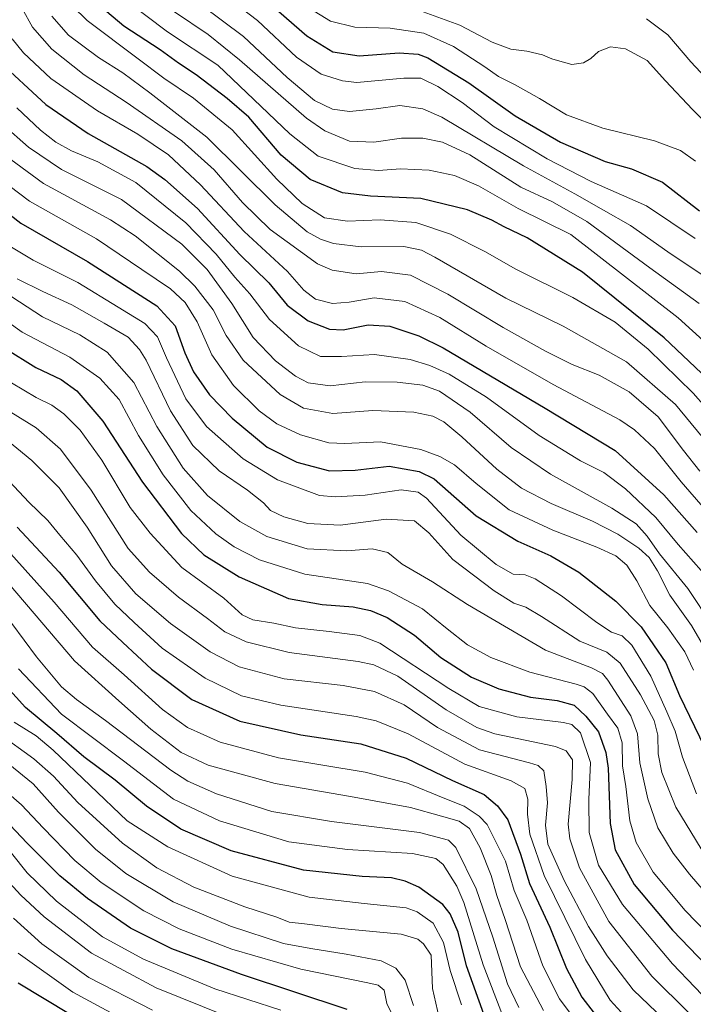
# Model space of a CAD drawing. Units: metres. Extents: x 610226 to 613657, y 4768649 to 4771018.
# Drawn here: x 611783 to 611992, y 4769481 to 4769787 of the extents above; entities that cross this region are included whole.
import ezdxf

# ---------------------------------------------------------------- set-up
doc = ezdxf.new("R2010")
doc.units = ezdxf.units.M
doc.header["$MEASUREMENT"] = 0
doc.layers.add('Curva de nivel maestra', color=36, linetype='Continuous', lineweight=30)
doc.layers.add('Curva de nivel normal', color=36, linetype='Continuous', lineweight=0)

# ---------------------------------------------------------------- blocks, each defined once
blk = doc.blocks.new('*U170')
at = {"layer": 'Curva de nivel normal', "color": 36, "linetype": 'Continuous', "lineweight": 0}
blk.add_polyline3d([(611846.92, 4769477.29, 735), (611825.08, 4769486.15, 735), (611805.07, 4769496.86, 735), (611790.34, 4769508.17, 735), (611783.11, 4769514.86, 735), (611765.12, 4769534.35, 735)], dxfattribs=at)
blk = doc.blocks.new('*U175')
at = {"layer": 'Curva de nivel normal', "color": 36, "linetype": 'Continuous', "lineweight": 0}
blk.add_polyline3d([(612015.26, 4769492.75, 640), (611990.56, 4769521.37, 640), (611985.47, 4769527.92, 640), (611980.79, 4769535.8, 640), (611977.63, 4769544.73, 640), (611975.16, 4769555.89, 640), (611974.5, 4769564.95, 640), (611972.43, 4769570.57, 640), (611965.21, 4769581.56, 640), (611963.56, 4769583.64, 640), (611960.16, 4769585.4, 640), (611945.92, 4769590.94, 640), (611921.75, 4769605.06, 640), (611910.89, 4769612.15, 640), (611901.42, 4769617.56, 640), (611896.95, 4769621.17, 640), (611892.08, 4769622.3, 640), (611884.25, 4769621.68, 640), (611871.94, 4769622.35, 640), (611859.45, 4769626.12, 640), (611851.07, 4769630.79, 640), (611841.05, 4769638.92, 640), (611833.48, 4769647.42, 640), (611825.26, 4769660.34, 640), (611818.13, 4769673.95, 640), (611809.91, 4769683.39, 640), (611801.45, 4769688.72, 640), (611789.8, 4769694.33, 640), (611775.41, 4769703.59, 640)], dxfattribs=at)
blk = doc.blocks.new('*U176')
at = {"layer": 'Curva de nivel normal', "color": 36, "linetype": 'Continuous', "lineweight": 0}
blk.add_polyline3d([(611780.04, 4769664.79, 660), (611787.84, 4769659.91, 660), (611795.43, 4769653.29, 660), (611804.91, 4769640.57, 660), (611816.4, 4769622.49, 660), (611823.06, 4769615.15, 660), (611832.06, 4769607.3, 660), (611841.06, 4769600.76, 660), (611846.39, 4769596.58, 660), (611853.01, 4769593.47, 660), (611866.37, 4769590.14, 660), (611887.79, 4769587.34, 660), (611892.6, 4769586.35, 660), (611900.05, 4769582.79, 660), (611915.08, 4769572.38, 660), (611924.63, 4769566.86, 660), (611930.17, 4769564.92, 660), (611949.05, 4769560.96, 660), (611952.31, 4769559.65, 660), (611954.28, 4769556.86, 660), (611954.14, 4769550.72, 660), (611952.91, 4769536.9, 660), (611953.42, 4769532.35, 660), (611956.45, 4769523.34, 660), (611965.6, 4769506.68, 660), (611978.95, 4769489.72, 660), (611990.52, 4769478.29, 660)], dxfattribs=at)
blk = doc.blocks.new('*U180')
at = {"layer": 'Curva de nivel normal', "color": 36, "linetype": 'Continuous', "lineweight": 0}
blk.add_polyline3d([(611776.35, 4769646.55, 670), (611785.55, 4769636.79, 670), (611791.51, 4769631.09, 670), (611795.24, 4769626.56, 670), (611800.48, 4769620.35, 670), (611806.24, 4769612.44, 670), (611812.31, 4769605.18, 670), (611818.28, 4769599.49, 670), (611826.94, 4769591.48, 670), (611840.31, 4769582.18, 670), (611851.54, 4769576.71, 670), (611863.76, 4769573.79, 670), (611887.19, 4769570.35, 670), (611893.33, 4769568.97, 670), (611903.31, 4769564.93, 670), (611920.89, 4769555.54, 670), (611935.28, 4769550.35, 670), (611939.48, 4769547.99, 670), (611940.42, 4769544.71, 670), (611940.3, 4769540.06, 670), (611941.03, 4769533.77, 670), (611945.46, 4769520.99, 670), (611958.33, 4769494.89, 670), (611966.01, 4769482.34, 670), (611969.34, 4769478.6, 670)], dxfattribs=at)
blk = doc.blocks.new('*U182')
at = {"layer": 'Curva de nivel normal', "color": 36, "linetype": 'Continuous', "lineweight": 0}
blk.add_polyline3d([(611997.62, 4769598.64, 610), (611990.05, 4769610.08, 610), (611981.28, 4769620.8, 610), (611977.45, 4769626.24, 610), (611974, 4769630.1, 610), (611966.48, 4769634.99, 610), (611947.5, 4769645.54, 610), (611935.22, 4769653.76, 610), (611922.5, 4769664.72, 610), (611913.02, 4769671.23, 610), (611907.87, 4769673.08, 610), (611899.87, 4769674.08, 610), (611889.96, 4769674.18, 610), (611879.05, 4769672.92, 610), (611872.28, 4769673.82, 610), (611868.38, 4769675.91, 610), (611862.17, 4769680.7, 610), (611855.23, 4769687.92, 610), (611848.58, 4769698.42, 610), (611840.9, 4769709, 610), (611833.06, 4769716.85, 610), (611814.36, 4769730.69, 610), (611795.74, 4769740.07, 610), (611785.44, 4769746.99, 610), (611777.53, 4769754.04, 610)], dxfattribs=at)
blk = doc.blocks.new('*U185')
at = {"layer": 'Curva de nivel normal', "color": 36, "linetype": 'Continuous', "lineweight": 0}
blk.add_polyline3d([(611937.63, 4769479.99, 690), (611934.12, 4769487.34, 690), (611929.57, 4769501.8, 690), (611924.34, 4769516.82, 690), (611918.09, 4769529.66, 690), (611915.79, 4769531.91, 690), (611906.84, 4769534.32, 690), (611879.51, 4769537.71, 690), (611861.02, 4769540.88, 690), (611843.8, 4769546.33, 690), (611834.92, 4769550.26, 690), (611829.67, 4769553.64, 690), (611809.35, 4769569.11, 690), (611800.37, 4769575.57, 690), (611795.67, 4769579.55, 690), (611787.92, 4769588.79, 690), (611772.53, 4769609.54, 690)], dxfattribs=at)
blk = doc.blocks.new('*U188')
at = {"layer": 'Curva de nivel normal', "color": 36, "linetype": 'Continuous', "lineweight": 0}
blk.add_polyline3d([(611991.87, 4769584.68, 620), (611989.09, 4769590.38, 620), (611983.88, 4769597.78, 620), (611978.32, 4769604.72, 620), (611974.24, 4769612.44, 620), (611971.14, 4769617.25, 620), (611967.68, 4769620.12, 620), (611961.88, 4769622.84, 620), (611948.19, 4769628.09, 620), (611934.61, 4769634.49, 620), (611924.37, 4769642.58, 620), (611917.69, 4769648.39, 620), (611913.11, 4769650.99, 620), (611907.23, 4769653.14, 620), (611894.71, 4769655.58, 620), (611883.67, 4769654.98, 620), (611878.65, 4769655.24, 620), (611869.92, 4769657.72, 620), (611862.58, 4769661.16, 620), (611857.03, 4769665.2, 620), (611849.1, 4769673, 620), (611842.38, 4769682.58, 620), (611837.84, 4769692.83, 620), (611834.07, 4769698.78, 620), (611829.53, 4769702.97, 620), (611820.67, 4769709.01, 620), (611806.57, 4769718.54, 620), (611785.81, 4769730.2, 620), (611766.82, 4769744.52, 620)], dxfattribs=at)
blk = doc.blocks.new('*U189')
at = {"layer": 'Curva de nivel normal', "color": 36, "linetype": 'Continuous', "lineweight": 0}
blk.add_polyline3d([(611780.81, 4769507.74, 740), (611789.62, 4769499.82, 740), (611804.16, 4769489.38, 740), (611823.96, 4769479.21, 740)], dxfattribs=at)
blk = doc.blocks.new('*U191')
at = {"layer": 'Curva de nivel normal', "color": 36, "linetype": 'Continuous', "lineweight": 0}
blk.add_polyline3d([(611907.94, 4769789.02, 540), (611919.29, 4769784.82, 540), (611929.39, 4769779.58, 540), (611935.12, 4769777.42, 540), (611940.1, 4769776.74, 540), (611944.96, 4769775.6, 540), (611947.88, 4769774.36, 540), (611950.36, 4769773.69, 540), (611954.04, 4769772.67, 540), (611957.69, 4769773.15, 540), (611959.97, 4769774.49, 540), (611962.38, 4769776.69, 540), (611966.12, 4769778.08, 540), (611970.73, 4769777.54, 540), (611977.42, 4769773.91, 540), (611983.09, 4769767.58, 540), (611991.55, 4769758.65, 540), (611999.1, 4769750.98, 540)], dxfattribs=at)
blk = doc.blocks.new('*U192')
at = {"layer": 'Curva de nivel normal', "color": 36, "linetype": 'Continuous', "lineweight": 0}
blk.add_polyline3d([(611782.31, 4769496.86, 745), (611799.21, 4769484.77, 745), (611817.2, 4769475.1, 745)], dxfattribs=at)
blk = doc.blocks.new('*U193')
at = {"layer": 'Curva de nivel normal', "color": 36, "linetype": 'Continuous', "lineweight": 0}
blk.add_polyline3d([(611845.28, 4769795, 555), (611856.52, 4769786.33, 555), (611868.63, 4769774.87, 555), (611876.34, 4769769.61, 555), (611882.96, 4769767.51, 555), (611887.4, 4769767.05, 555), (611901.94, 4769768.41, 555), (611907.2, 4769768.4, 555), (611912.48, 4769765.82, 555), (611920.02, 4769760.82, 555), (611929.95, 4769753.32, 555), (611946.42, 4769743.37, 555), (611960.1, 4769736.33, 555), (611977.2, 4769728.75, 555), (611992.32, 4769718.6, 555)], dxfattribs=at)
blk = doc.blocks.new('*U194')
at = {"layer": 'Curva de nivel normal', "color": 36, "linetype": 'Continuous', "lineweight": 0}
blk.add_polyline3d([(611992.43, 4769742.63, 545), (611987.82, 4769745.92, 545), (611979.69, 4769748.93, 545), (611963.71, 4769752.83, 545), (611952.37, 4769756.98, 545), (611944.03, 4769762.04, 545), (611936.49, 4769766.31, 545), (611931.27, 4769768.86, 545), (611927.05, 4769771.9, 545), (611917.36, 4769778.22, 545), (611908.17, 4769782.35, 545), (611897.75, 4769783.89, 545), (611886.74, 4769784.25, 545), (611879.22, 4769786.07, 545), (611870.92, 4769791.1, 545)], dxfattribs=at)
blk = doc.blocks.new('*U195')
at = {"layer": 'Curva de nivel normal', "color": 36, "linetype": 'Continuous', "lineweight": 0}
blk.add_polyline3d([(612003.1, 4769495.87, 645), (611989.26, 4769510.07, 645), (611979.35, 4769522, 645), (611974.04, 4769531.27, 645), (611972.05, 4769537.92, 645), (611970.84, 4769548.61, 645), (611969.76, 4769555.05, 645), (611969.69, 4769562.12, 645), (611968.3, 4769566.72, 645), (611965.13, 4769571.09, 645), (611960.62, 4769577.45, 645), (611957.94, 4769579.53, 645), (611955.37, 4769580.3, 645), (611941.04, 4769584.06, 645), (611928.99, 4769588.6, 645), (611921.67, 4769592.56, 645), (611915.44, 4769597.49, 645), (611907.73, 4769603.7, 645), (611897.15, 4769609.3, 645), (611890.66, 4769611.54, 645), (611871.21, 4769614.47, 645), (611857.2, 4769618.88, 645), (611849.28, 4769622.97, 645), (611843.58, 4769627, 645), (611835.9, 4769634.27, 645), (611827.26, 4769645.34, 645), (611819.66, 4769657.53, 645), (611813.65, 4769668.65, 645), (611807.66, 4769675.28, 645), (611798.34, 4769681.86, 645), (611783.48, 4769689.55, 645), (611773.89, 4769696.41, 645)], dxfattribs=at)
blk = doc.blocks.new('*U196')
at = {"layer": 'Curva de nivel normal', "color": 36, "linetype": 'Continuous', "lineweight": 0}
blk.add_polyline3d([(611776.43, 4769718.1, 630), (611786.88, 4769711.94, 630), (611800.8, 4769705.03, 630), (611813.31, 4769697.3, 630), (611821.62, 4769692.31, 630), (611825.55, 4769688.14, 630), (611828.35, 4769681.58, 630), (611834.3, 4769668.84, 630), (611840.73, 4769660.26, 630), (611852.13, 4769650.27, 630), (611862.78, 4769643.73, 630), (611875.8, 4769638.94, 630), (611880.6, 4769638.44, 630), (611889.95, 4769638.98, 630), (611901.15, 4769640.64, 630), (611906.35, 4769639.94, 630), (611909.03, 4769638.06, 630), (611919.66, 4769626.54, 630), (611930.56, 4769617.45, 630), (611935.92, 4769614.52, 630), (611939.59, 4769614.32, 630), (611942.7, 4769613.05, 630), (611950.9, 4769607.79, 630), (611961.86, 4769599.5, 630), (611966.42, 4769596.5, 630), (611969.69, 4769595.32, 630), (611972.69, 4769592.44, 630), (611978.57, 4769582.8, 630), (611983.54, 4769571.77, 630), (611986.19, 4769565.76, 630), (611988.44, 4769557.68, 630), (611992.8, 4769546.37, 630)], dxfattribs=at)
blk = doc.blocks.new('*U197')
at = {"layer": 'Curva de nivel normal', "color": 36, "linetype": 'Continuous', "lineweight": 0}
blk.add_polyline3d([(611977.26, 4769786.82, 535), (611983.85, 4769781.82, 535), (611990.97, 4769773.49, 535), (612000.25, 4769763.65, 535), (612004.2, 4769757.04, 535), (612009.4, 4769743.28, 535), (612015.4, 4769732.96, 535), (612024.41, 4769721.67, 535), (612036.18, 4769704.89, 535), (612042.58, 4769696.08, 535), (612049.08, 4769686.57, 535), (612063.82, 4769669.28, 535), (612091.67, 4769642.92, 535), (612110.55, 4769628.11, 535), (612129.86, 4769614.32, 535), (612157.25, 4769593.02, 535), (612186.8, 4769573.24, 535)], dxfattribs=at)
blk = doc.blocks.new('*U199')
at = {"layer": 'Curva de nivel normal', "color": 36, "linetype": 'Continuous', "lineweight": 0}
blk.add_polyline3d([(611775.37, 4769549.71, 720), (611783.32, 4769542.87, 720), (611790.01, 4769535.72, 720), (611799.84, 4769525.67, 720), (611808, 4769518.84, 720), (611821.22, 4769510.06, 720), (611832.24, 4769504.46, 720), (611848.58, 4769498.15, 720), (611870.02, 4769491.92, 720), (611890.81, 4769487.72, 720), (611894.01, 4769486.95, 720), (611895.82, 4769485.4, 720), (611896.63, 4769481.28, 720), (611898.18, 4769478.07, 720)], dxfattribs=at)
blk = doc.blocks.new('*U200')
at = {"layer": 'Curva de nivel normal', "color": 36, "linetype": 'Continuous', "lineweight": 0}
blk.add_polyline3d([(611932.61, 4769477.66, 695), (611926.6, 4769493.29, 695), (611920.54, 4769512.58, 695), (611918.41, 4769517.64, 695), (611914.1, 4769524.42, 695), (611911.87, 4769526.22, 695), (611904.66, 4769527.85, 695), (611884.45, 4769529.01, 695), (611866.22, 4769531.44, 695), (611844.72, 4769537.94, 695), (611830.5, 4769544.69, 695), (611814.91, 4769556.51, 695), (611795.74, 4769571.02, 695), (611782.34, 4769585.12, 695)], dxfattribs=at)
blk = doc.blocks.new('*U203')
at = {"layer": 'Curva de nivel normal', "color": 36, "linetype": 'Continuous', "lineweight": 0}
blk.add_polyline3d([(611779.07, 4769621.84, 680), (611793.4, 4769605.84, 680), (611805.37, 4769591.84, 680), (611815.13, 4769583.26, 680), (611827.02, 4769572.44, 680), (611834.77, 4769566.92, 680), (611844.95, 4769562.31, 680), (611863.08, 4769557.54, 680), (611889.93, 4769553.04, 680), (611903.06, 4769549.68, 680), (611914.16, 4769545.1, 680), (611920.66, 4769542.53, 680), (611925.32, 4769539.44, 680), (611927.76, 4769536.8, 680), (611933.48, 4769525.43, 680), (611936.19, 4769516.32, 680), (611940.1, 4769507.07, 680), (611945.08, 4769493, 680), (611950.28, 4769482.76, 680), (611954.46, 4769477.05, 680)], dxfattribs=at)
blk = doc.blocks.new('*U205')
at = {"layer": 'Curva de nivel normal', "color": 36, "linetype": 'Continuous', "lineweight": 0}
blk.add_polyline3d([(611994.49, 4769657.08, 585), (611986.25, 4769667.1, 585), (611971.01, 4769680.39, 585), (611951.37, 4769691.46, 585), (611933.6, 4769700.16, 585), (611911.61, 4769712.84, 585), (611907.45, 4769715.06, 585), (611901.94, 4769716.2, 585), (611888.72, 4769716.09, 585), (611880.08, 4769717.06, 585), (611876.06, 4769718.42, 585), (611871.99, 4769720.67, 585), (611862.06, 4769729.09, 585), (611840.8, 4769750.07, 585), (611823.12, 4769763.84, 585), (611814.78, 4769770.02, 585), (611807.16, 4769774.84, 585), (611797.9, 4769781.74, 585), (611792.76, 4769787.6, 585)], dxfattribs=at)
blk = doc.blocks.new('*U208')
at = {"layer": 'Curva de nivel normal', "color": 36, "linetype": 'Continuous', "lineweight": 0}
blk.add_polyline3d([(612003.68, 4769678.9, 570), (611987.11, 4769694, 570), (611953.72, 4769719.93, 570), (611937.38, 4769727.91, 570), (611925.09, 4769734.96, 570), (611917.69, 4769738.18, 570), (611909.76, 4769739.79, 570), (611900.88, 4769740.26, 570), (611894.09, 4769739.73, 570), (611886.72, 4769740.33, 570), (611875.39, 4769744.19, 570), (611866.53, 4769751.14, 570), (611844.24, 4769772.42, 570), (611828.57, 4769782.74, 570), (611815.54, 4769792.7, 570)], dxfattribs=at)
blk = doc.blocks.new('*U210')
at = {"layer": 'Curva de nivel normal', "color": 36, "linetype": 'Continuous', "lineweight": 0}
blk.add_polyline3d([(611780.16, 4769673.84, 655), (611787.9, 4769669.33, 655), (611792.7, 4769666.95, 655), (611796.42, 4769664.22, 655), (611801.52, 4769659.12, 655), (611808.26, 4769649.86, 655), (611817.02, 4769635.18, 655), (611823.24, 4769627.19, 655), (611833.05, 4769616.6, 655), (611846.06, 4769607.08, 655), (611851.73, 4769601.88, 655), (611855.06, 4769600.31, 655), (611861.63, 4769599.28, 655), (611868.37, 4769597.78, 655), (611878.82, 4769596.7, 655), (611888.3, 4769595.49, 655), (611894.53, 4769593.08, 655), (611915.93, 4769579.04, 655), (611925.34, 4769573.38, 655), (611937.05, 4769570.24, 655), (611951.44, 4769568.44, 655), (611954.07, 4769567.83, 655), (611956.76, 4769565.23, 655), (611959.84, 4769556.01, 655), (611959.34, 4769544.61, 655), (611959.48, 4769534.28, 655), (611962.4, 4769524.21, 655), (611969.75, 4769512, 655), (611985.32, 4769493.57, 655), (611999.15, 4769479.07, 655)], dxfattribs=at)
blk = doc.blocks.new('*U211')
at = {"layer": 'Curva de nivel normal', "color": 36, "linetype": 'Continuous', "lineweight": 0}
blk.add_polyline3d([(611782, 4769706.17, 635), (611789.9, 4769702.16, 635), (611798.92, 4769698.1, 635), (611808.98, 4769692.35, 635), (611816.43, 4769688.03, 635), (611819.97, 4769684.24, 635), (611821.95, 4769680.84, 635), (611829.58, 4769665.14, 635), (611836.43, 4769654.36, 635), (611844.6, 4769646.57, 635), (611853.43, 4769640.59, 635), (611858.44, 4769636.59, 635), (611860.56, 4769634.27, 635), (611864.73, 4769632.25, 635), (611872.18, 4769630.23, 635), (611882.18, 4769629.68, 635), (611896.5, 4769631.53, 635), (611905.23, 4769631, 635), (611909.67, 4769627.34, 635), (611917.12, 4769619.07, 635), (611929.94, 4769609.32, 635), (611936.05, 4769605.52, 635), (611939.8, 4769604.24, 635), (611944.71, 4769601.33, 635), (611956.59, 4769593.7, 635), (611964.97, 4769590.32, 635), (611969.04, 4769586.89, 635), (611975.42, 4769577.04, 635), (611979.6, 4769569.1, 635), (611980.78, 4769564.55, 635), (611980.86, 4769558.76, 635), (611981.96, 4769552.94, 635), (611986.31, 4769542.23, 635), (611994.16, 4769529.28, 635)], dxfattribs=at)
blk = doc.blocks.new('*U213')
at = {"layer": 'Curva de nivel normal', "color": 36, "linetype": 'Continuous', "lineweight": 0}
blk.add_polyline3d([(611780.28, 4769795.91, 590), (611786.72, 4769784.24, 590), (611792.7, 4769777.36, 590), (611802.8, 4769769.42, 590), (611815.74, 4769760.99, 590), (611833.07, 4769748.94, 590), (611843.13, 4769739.98, 590), (611851.93, 4769729.78, 590), (611860.47, 4769721.4, 590), (611875.13, 4769710.75, 590), (611879.74, 4769708.8, 590), (611887.15, 4769707.71, 590), (611895.06, 4769708.42, 590), (611903.99, 4769707.24, 590), (611915.65, 4769701.36, 590), (611932.73, 4769690.98, 590), (611945.89, 4769683.63, 590), (611954.23, 4769679.53, 590), (611962.59, 4769676.18, 590), (611971.9, 4769671.05, 590), (611980.83, 4769663.35, 590), (611988.77, 4769652.87, 590), (611993.82, 4769646.45, 590)], dxfattribs=at)
blk = doc.blocks.new('*U214')
at = {"layer": 'Curva de nivel normal', "color": 36, "linetype": 'Continuous', "lineweight": 0}
blk.add_polyline3d([(611945.24, 4769479.04, 685), (611938.19, 4769492.65, 685), (611933.4, 4769507.3, 685), (611930.77, 4769514.75, 685), (611929.03, 4769521.02, 685), (611925.63, 4769529.61, 685), (611922.32, 4769535.54, 685), (611919.14, 4769537.81, 685), (611913.65, 4769539.38, 685), (611904.05, 4769542.09, 685), (611885.38, 4769545.53, 685), (611862.03, 4769549.52, 685), (611841.27, 4769555.25, 685), (611832.81, 4769559.17, 685), (611823.47, 4769566.42, 685), (611813.54, 4769575.19, 685), (611799.73, 4769587.56, 685), (611779.5, 4769611.36, 685)], dxfattribs=at)
blk = doc.blocks.new('*U217')
at = {"layer": 'Curva de nivel normal', "color": 36, "linetype": 'Continuous', "lineweight": 0}
blk.add_polyline3d([(611772.41, 4769661.27, 665), (611786.53, 4769649.72, 665), (611794.96, 4769641.24, 665), (611803.66, 4769629.02, 665), (611811.28, 4769617.09, 665), (611818.78, 4769608.35, 665), (611829.57, 4769599.17, 665), (611841.83, 4769590.37, 665), (611850.82, 4769585.7, 665), (611864.8, 4769582.01, 665), (611883.09, 4769579.97, 665), (611892.82, 4769578.08, 665), (611902.09, 4769573.93, 665), (611912.38, 4769566.95, 665), (611925.38, 4769559.98, 665), (611940.97, 4769555.9, 665), (611943.64, 4769555.16, 665), (611945.4, 4769553.47, 665), (611946.08, 4769548.61, 665), (611946.56, 4769543.54, 665), (611945.86, 4769536.61, 665), (611946.63, 4769530.69, 665), (611951.72, 4769519.43, 665), (611959.22, 4769505.2, 665), (611965, 4769496.01, 665), (611973.12, 4769485.51, 665), (611980.33, 4769478.52, 665)], dxfattribs=at)
blk = doc.blocks.new('*U222')
at = {"layer": 'Curva de nivel normal', "color": 36, "linetype": 'Continuous', "lineweight": 0}
blk.add_polyline3d([(611995.4, 4769634.56, 595), (611988, 4769643.18, 595), (611979.77, 4769653.43, 595), (611973.49, 4769659.29, 595), (611968.95, 4769662.32, 595), (611948.28, 4769673.36, 595), (611927.48, 4769685.26, 595), (611913.09, 4769694.15, 595), (611902.22, 4769699.07, 595), (611892.74, 4769700.18, 595), (611885.02, 4769698.87, 595), (611879.78, 4769698.49, 595), (611874.52, 4769699.85, 595), (611870.9, 4769702.61, 595), (611865.85, 4769708.42, 595), (611852.38, 4769720.77, 595), (611838.84, 4769735.32, 595), (611828.87, 4769744.58, 595), (611819.41, 4769751.06, 595), (611806.94, 4769758.24, 595), (611792.4, 4769768.32, 595), (611783.94, 4769776.28, 595), (611780.44, 4769780.61, 595)], dxfattribs=at)
blk = doc.blocks.new('*U224')
at = {"layer": 'Curva de nivel normal', "color": 36, "linetype": 'Continuous', "lineweight": 0}
blk.add_polyline3d([(611904.95, 4769480.67, 715), (611902.4, 4769488.53, 715), (611899.47, 4769492.2, 715), (611894.9, 4769494.55, 715), (611884.04, 4769496.62, 715), (611873.11, 4769498.34, 715), (611864.57, 4769499.93, 715), (611848.17, 4769505.28, 715), (611830.4, 4769512.84, 715), (611815.67, 4769521.58, 715), (611806.22, 4769529.1, 715), (611794.75, 4769540.62, 715), (611786.9, 4769549.44, 715), (611779.16, 4769555.77, 715)], dxfattribs=at)
blk = doc.blocks.new('*U226')
at = {"layer": 'Curva de nivel normal', "color": 36, "linetype": 'Continuous', "lineweight": 0}
blk.add_polyline3d([(611863.78, 4769479.18, 730), (611843.26, 4769485.81, 730), (611821.16, 4769495, 730), (611808.42, 4769501.97, 730), (611794.13, 4769513, 730), (611785.02, 4769521.83, 730), (611775.27, 4769533.99, 730)], dxfattribs=at)
blk = doc.blocks.new('*U227')
at = {"layer": 'Curva de nivel normal', "color": 36, "linetype": 'Continuous', "lineweight": 0}
blk.add_polyline3d([(611781, 4769568.58, 705), (611787.86, 4769564.32, 705), (611793.16, 4769559.9, 705), (611816.06, 4769537.95, 705), (611828.71, 4769529.87, 705), (611848.68, 4769520.76, 705), (611872.62, 4769514.29, 705), (611889.63, 4769512.3, 705), (611902.7, 4769510.91, 705), (611906.08, 4769509.68, 705), (611911.04, 4769506.2, 705), (611914.28, 4769500.19, 705), (611916.28, 4769491.55, 705), (611919.81, 4769480.84, 705)], dxfattribs=at)
blk = doc.blocks.new('*U228')
at = {"layer": 'Curva de nivel normal', "color": 36, "linetype": 'Continuous', "lineweight": 0}
blk.add_polyline3d([(611999.37, 4769661.93, 580), (611991.7, 4769670.63, 580), (611977.72, 4769684.34, 580), (611967.48, 4769692.63, 580), (611954.4, 4769700.3, 580), (611936.71, 4769709.09, 580), (611927.06, 4769714.59, 580), (611916.47, 4769720.01, 580), (611905.69, 4769723.56, 580), (611894.58, 4769724.44, 580), (611884.42, 4769724.04, 580), (611877.3, 4769725.06, 580), (611870.36, 4769729.49, 580), (611862.58, 4769737.03, 580), (611848.67, 4769752.36, 580), (611836.67, 4769762.23, 580), (611827.49, 4769768.44, 580), (611819.48, 4769774.39, 580), (611803.65, 4769786.26, 580), (611799.15, 4769790.78, 580)], dxfattribs=at)
blk = doc.blocks.new('*U229')
at = {"layer": 'Curva de nivel normal', "color": 36, "linetype": 'Continuous', "lineweight": 0}
blk.add_polyline3d([(611998.24, 4769586.47, 615), (611991.2, 4769598.58, 615), (611984.45, 4769607.94, 615), (611980.64, 4769615.55, 615), (611978.1, 4769619.68, 615), (611974.91, 4769622.59, 615), (611968.36, 4769626.91, 615), (611960.5, 4769630.89, 615), (611947.68, 4769636.39, 615), (611938.45, 4769641.21, 615), (611930.78, 4769647.04, 615), (611919.98, 4769657.06, 615), (611914.32, 4769661.78, 615), (611910.98, 4769663.5, 615), (611905.01, 4769664.8, 615), (611892.37, 4769665.23, 615), (611879.91, 4769664.32, 615), (611870.82, 4769665.94, 615), (611863.56, 4769670.2, 615), (611852.04, 4769680.91, 615), (611846.81, 4769688.53, 615), (611842.78, 4769696.52, 615), (611837.11, 4769703.87, 615), (611832.35, 4769708.53, 615), (611818.57, 4769719.43, 615), (611810.92, 4769724.43, 615), (611790.14, 4769735.71, 615), (611771.31, 4769749.51, 615)], dxfattribs=at)
blk = doc.blocks.new('*U230')
at = {"layer": 'Curva de nivel normal', "color": 36, "linetype": 'Continuous', "lineweight": 0}
blk.add_polyline3d([(611996.6, 4769612.98, 605), (611987.05, 4769623.65, 605), (611980.14, 4769632.04, 605), (611970.76, 4769641, 605), (611964, 4769646.01, 605), (611956.77, 4769649.66, 605), (611943.9, 4769657.53, 605), (611927.55, 4769669.43, 605), (611915.98, 4769676.54, 605), (611909.99, 4769679.2, 605), (611903.89, 4769681.05, 605), (611892.86, 4769682.66, 605), (611882.58, 4769682.03, 605), (611876.04, 4769682.07, 605), (611869.23, 4769685.32, 605), (611860.25, 4769693.47, 605), (611854.14, 4769701.43, 605), (611849.52, 4769706.62, 605), (611843.68, 4769713.79, 605), (611834.3, 4769723.54, 605), (611818.76, 4769735.99, 605), (611806.98, 4769742.45, 605), (611798.82, 4769745.82, 605), (611793.98, 4769748.52, 605), (611789.23, 4769752.24, 605), (611781.88, 4769759.16, 605)], dxfattribs=at)
blk = doc.blocks.new('*U233')
at = {"layer": 'Curva de nivel normal', "color": 36, "linetype": 'Continuous', "lineweight": 0}
blk.add_polyline3d([(611912.95, 4769476.86, 710), (611910.86, 4769485.95, 710), (611910.39, 4769496.29, 710), (611908.04, 4769499.77, 710), (611906.24, 4769501.21, 710), (611901.08, 4769502.79, 710), (611882.52, 4769504.57, 710), (611871.1, 4769505.97, 710), (611866.34, 4769506.48, 710), (611862.52, 4769508.1, 710), (611852.56, 4769511.28, 710), (611836.75, 4769517.35, 710), (611825.25, 4769523.33, 710), (611814.69, 4769531.01, 710), (611800.79, 4769543.68, 710), (611793.28, 4769551.8, 710), (611787.15, 4769557.19, 710), (611776.16, 4769565.04, 710)], dxfattribs=at)
blk = doc.blocks.new('*U236')
at = {"layer": 'Curva de nivel maestra', "color": 36, "linetype": 'Continuous', "lineweight": 30}
blk.add_polyline3d([(611765.4, 4769737.18, 625), (611783.07, 4769723.36, 625), (611803.74, 4769711.5, 625), (611825.3, 4769697.79, 625), (611831.02, 4769691.5, 625), (611833.97, 4769683.15, 625), (611836.64, 4769677.31, 625), (611841.64, 4769670.12, 625), (611848.66, 4769662.86, 625), (611859.56, 4769653.91, 625), (611868.74, 4769649.19, 625), (611878.88, 4769646.56, 625), (611886.88, 4769646.76, 625), (611897.42, 4769647.97, 625), (611906.66, 4769646.36, 625), (611911.36, 4769644.06, 625), (611924.35, 4769632.55, 625), (611937.36, 4769624.73, 625), (611947.55, 4769620.21, 625), (611956.28, 4769615.1, 625), (611967.75, 4769606.13, 625), (611975.62, 4769598.14, 625), (611983.2, 4769586.92, 625), (611987.46, 4769576.86, 625), (612001.38, 4769548.17, 625)], dxfattribs=at)
blk = doc.blocks.new('*U242')
at = {"layer": 'Curva de nivel maestra', "color": 36, "linetype": 'Continuous', "lineweight": 30}
blk.add_polyline3d([(611781.94, 4769629.04, 675), (611795.04, 4769615.15, 675), (611807.62, 4769600.04, 675), (611814.78, 4769593.32, 675), (611823.64, 4769584.98, 675), (611836.2, 4769575.62, 675), (611851.06, 4769568.91, 675), (611870.02, 4769564.62, 675), (611888.58, 4769561.81, 675), (611902.66, 4769557.43, 675), (611917.04, 4769550.44, 675), (611926.84, 4769546.16, 675), (611930.96, 4769542.61, 675), (611934.18, 4769538.28, 675), (611938.1, 4769527.57, 675), (611940.98, 4769518.45, 675), (611947.24, 4769504.91, 675), (611952.42, 4769492.08, 675), (611957.2, 4769483.24, 675), (611961.02, 4769478.29, 675)], dxfattribs=at)
blk = doc.blocks.new('*U243')
at = {"layer": 'Curva de nivel maestra', "color": 36, "linetype": 'Continuous', "lineweight": 30}
blk.add_polyline3d([(611798.42, 4769477.83, 750), (611782.23, 4769487.54, 750)], dxfattribs=at)
blk = doc.blocks.new('*U244')
at = {"layer": 'Curva de nivel maestra', "color": 36, "linetype": 'Continuous', "lineweight": 30}
blk.add_polyline3d([(611927.28, 4769476.52, 700), (611921.37, 4769492.94, 700), (611918.83, 4769503.4, 700), (611916.35, 4769509.11, 700), (611914.02, 4769511.99, 700), (611906.63, 4769517.36, 700), (611902.33, 4769519.23, 700), (611898.1, 4769520.21, 700), (611889.05, 4769520.72, 700), (611870.8, 4769522.62, 700), (611848.34, 4769528.62, 700), (611832.78, 4769535.33, 700), (611822.09, 4769542.48, 700), (611812.42, 4769550.56, 700), (611802.62, 4769557.84, 700), (611794.3, 4769565.09, 700), (611784.57, 4769573.11, 700), (611775.72, 4769582.68, 700)], dxfattribs=at)
blk = doc.blocks.new('*U246')
at = {"layer": 'Curva de nivel maestra', "color": 36, "linetype": 'Continuous', "lineweight": 30}
blk.add_polyline3d([(611884.4, 4769479.42, 725), (611851.62, 4769490.31, 725), (611830, 4769498.22, 725), (611817.13, 4769504.62, 725), (611803.74, 4769513.83, 725), (611795.2, 4769520.92, 725), (611785.01, 4769531.15, 725), (611774.52, 4769542.06, 725)], dxfattribs=at)
blk = doc.blocks.new('*U247')
at = {"layer": 'Curva de nivel maestra', "color": 36, "linetype": 'Continuous', "lineweight": 30}
blk.add_polyline3d([(612009.71, 4769662.24, 575), (611982.7, 4769687.83, 575), (611957.4, 4769708.17, 575), (611940.23, 4769718.85, 575), (611933.08, 4769722.24, 575), (611929.26, 4769724.36, 575), (611921.66, 4769727.53, 575), (611907.18, 4769731.05, 575), (611891.59, 4769731.78, 575), (611882.95, 4769732.84, 575), (611872.84, 4769736.97, 575), (611863.89, 4769744.48, 575), (611853.81, 4769756.33, 575), (611847.15, 4769762.08, 575), (611837.49, 4769769.42, 575), (611832.06, 4769773.07, 575), (611826.38, 4769777.13, 575), (611815.08, 4769784.55, 575), (611803.86, 4769794.03, 575)], dxfattribs=at)
blk = doc.blocks.new('*U249')
at = {"layer": 'Curva de nivel maestra', "color": 36, "linetype": 'Continuous', "lineweight": 30}
blk.add_polyline3d([(611778.12, 4769684.65, 650), (611787.77, 4769678.62, 650), (611795.62, 4769674.89, 650), (611800.45, 4769671.34, 650), (611808.52, 4769661.93, 650), (611820.88, 4769643.01, 650), (611832.97, 4769627.06, 650), (611839.92, 4769620.46, 650), (611850.89, 4769613.68, 650), (611866.11, 4769606.97, 650), (611876.56, 4769605.1, 650), (611886.24, 4769604.38, 650), (611891.62, 4769603.16, 650), (611896.75, 4769601.03, 650), (611905.24, 4769595.54, 650), (611913.43, 4769588.65, 650), (611922.96, 4769582.51, 650), (611931.38, 4769578.94, 650), (611941.22, 4769576.3, 650), (611949.48, 4769575.31, 650), (611954.77, 4769573.82, 650), (611958.38, 4769570.44, 650), (611962.34, 4769565.58, 650), (611964.63, 4769559.11, 650), (611965.38, 4769554.28, 650), (611965.96, 4769537.08, 650), (611967.51, 4769528.94, 650), (611973.37, 4769518.16, 650), (611985.29, 4769503.97, 650), (612000.91, 4769487.79, 650)], dxfattribs=at)
blk = doc.blocks.new('*U251')
at = {"layer": 'Curva de nivel maestra', "color": 36, "linetype": 'Continuous', "lineweight": 30}
blk.add_polyline3d([(611775.57, 4769774.24, 600), (611790.86, 4769760.2, 600), (611804, 4769751.24, 600), (611822.15, 4769741, 600), (611827.83, 4769736.95, 600), (611837.89, 4769727.91, 600), (611851.07, 4769713.64, 600), (611860.04, 4769704.89, 600), (611865.72, 4769697.99, 600), (611872.24, 4769693.06, 600), (611878.84, 4769690.46, 600), (611883.11, 4769690.32, 600), (611890.92, 4769691.8, 600), (611897.6, 4769691.48, 600), (611906.62, 4769688.48, 600), (611914.2, 4769684.75, 600), (611945.78, 4769665.94, 600), (611967.54, 4769652.88, 600), (611982.62, 4769639.08, 600), (611992.95, 4769627.42, 600)], dxfattribs=at)

msp = doc.modelspace()

# ---------------------------------------------------------------- linework, layer by layer
at = {"layer": 'Curva de nivel maestra', "color": 36, "linetype": 'Continuous', "lineweight": 30}
msp.add_polyline3d([(611860.77, 4769791.18, 550), (611871.81, 4769781.54, 550), (611879.92, 4769776.53, 550), (611888.1, 4769775.33, 550), (611900.48, 4769776.27, 550), (611906.39, 4769775.87, 550), (611909.38, 4769774.72, 550), (611922.16, 4769766.89, 550), (611936.5, 4769756.75, 550), (611950.51, 4769748.48, 550), (611964.38, 4769742.55, 550), (611972.58, 4769740.23, 550), (611982.16, 4769736.09, 550), (611993.72, 4769727.26, 550)], dxfattribs=at)
at = {"layer": 'Curva de nivel normal', "color": 36, "linetype": 'Continuous', "lineweight": 0}
for points in [[(611995.72, 4769706.51, 560), (611983.86, 4769714.47, 560), (611972.28, 4769722.64, 560), (611963.92, 4769727.4, 560), (611954.99, 4769732.45, 560), (611939.03, 4769741.21, 560), (611913.72, 4769756.3, 560), (611907.83, 4769758.84, 560), (611900.72, 4769759.87, 560), (611893.38, 4769758.86, 560), (611885.05, 4769758.07, 560), (611879.81, 4769758.82, 560), (611874.22, 4769761.47, 560), (611865.71, 4769768.56, 560), (611852.24, 4769781.28, 560), (611839.13, 4769791.04, 560)], [(611830.79, 4769788.95, 565), (611841.21, 4769781.97, 565), (611850.96, 4769774.04, 565), (611871.77, 4769755.93, 565), (611877.44, 4769752.07, 565), (611885.09, 4769748.84, 565), (611892.68, 4769748.52, 565), (611901.22, 4769749.76, 565), (611907.79, 4769749.73, 565), (611913.99, 4769748.53, 565), (611922.44, 4769744.58, 565), (611938.28, 4769734.54, 565), (611948.1, 4769729.98, 565), (611958.73, 4769723.94, 565), (611978.32, 4769709.52, 565), (611993.6, 4769698.48, 565)]]:
    msp.add_polyline3d(points, dxfattribs=at)

# ---------------------------------------------------------------- block references
at = {"layer": 'Curva de nivel maestra', "color": 36, "linetype": 'Continuous', "lineweight": 30}
for name in ['*U247', '*U251', '*U249', '*U236', '*U242', '*U243', '*U246', '*U244']:
    msp.add_blockref(name, (0, 0), dxfattribs=at)
at = {"layer": 'Curva de nivel normal', "color": 36, "linetype": 'Continuous', "lineweight": 0}
for name in ['*U205', '*U228', '*U211', '*U196', '*U188', '*U229', '*U182', '*U230', '*U222', '*U217', '*U176', '*U210', '*U195', '*U175', '*U213', '*U193', '*U180', '*U191', '*U197', '*U208', '*U194', '*U200', '*U185', '*U214', '*U203', '*U192', '*U189', '*U170', '*U226', '*U199', '*U224', '*U233', '*U227']:
    msp.add_blockref(name, (0, 0), dxfattribs=at)

doc.saveas('drawing.dxf')
